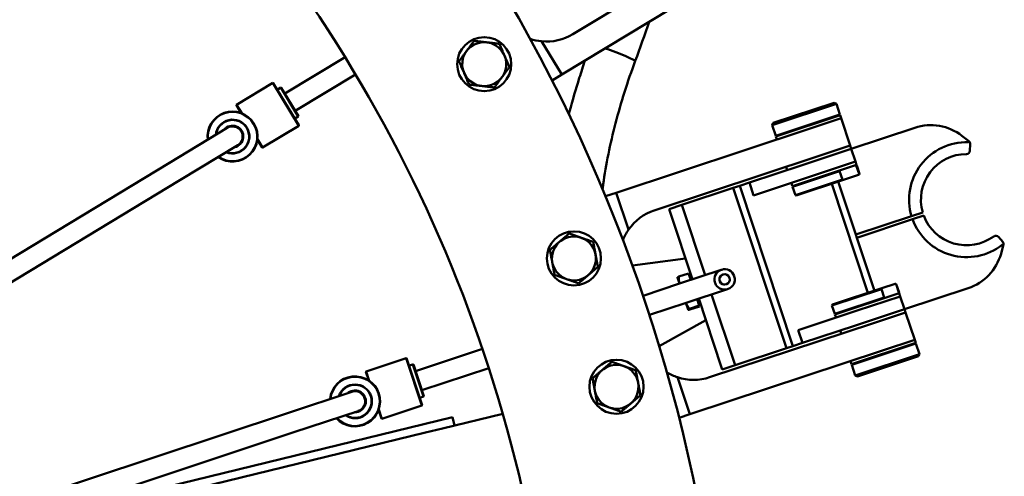
# Model space of a CAD drawing. Extents: x 0 to 84100, y 0 to 59400.
# Drawn here: x 24804 to 25095, y 20525 to 20660 of the extents above; entities that cross this region are included whole.
import ezdxf

# ---------------------------------------------------------------- set-up
doc = ezdxf.new("R2010")
doc.units = 0
doc.header["$LTSCALE"] = 130.68
doc.layers.get('Defpoints').update_dxf_attribs({"linetype": 'CONTINUOUS'})
doc.layers.add('AM_5 QUOTE', color=92, linetype='CONTINUOUS', lineweight=25)
doc.layers.add('Visibile (ISO)', color=7, linetype='CONTINUOUS', lineweight=50)
doc.dimstyles.new('AM_ISO$0', dxfattribs={"dimtxt": 3.5, "dimasz": 2.5, "dimexe": 1, "dimexo": 1, "dimgap": 1.5, "dimtad": 1, "dimdsep": 46, "dimtxsty": 'Standard', "dimcen": 0, "dimclrd": 256, "dimclre": 256, "dimclrt": 2, "dimadec": 0, "dimazin": 2, "dimtp": 0.1, "dimtm": 0.1, "dimtfac": 0.71, "dimtdec": 3, "dimtmove": 0, "dimatfit": 3, "dimfxl": 1, "dimlwd": -1, "dimlwe": -1, "dimarcsym": 0})

# ---------------------------------------------------------------- blocks, each defined once
blk = doc.blocks.new('*D444')
at = {"layer": 'AM_5 QUOTE', "transparency": 16777216}
for p, q in [((22803.23, 19691.53), (22803.23, 21979.52)), ((27433.83, 19231.48), (27433.83, 21979.52)), ((22865.73, 21954.52), (27371.33, 21954.52))]:
    blk.add_line(p, q, dxfattribs=at)
for points in [[(22865.73, 21964.94), (22865.73, 21944.11), (22803.23, 21954.52)], [(27371.33, 21964.94), (27371.33, 21944.11), (27433.83, 21954.52)]]:
    blk.add_solid(points, dxfattribs=at)
at = {"layer": 'Defpoints', "color": 0, "transparency": 16777216}
for p in [(27433.83, 21954.52), (22803.23, 19666.53), (27433.83, 19206.48)]:
    blk.add_point(p, dxfattribs=at)
at = {"layer": 'AM_5 QUOTE', "color": 2, "transparency": 16777216, "insert": (24895.96, 22035.77), "char_height": 87.5, "attachment_point": 5}
blk.add_mtext('4631', dxfattribs=at)

msp = doc.modelspace()

# ---------------------------------------------------------------- linework, layer by layer
at = {"layer": 'Visibile (ISO)'}
for p, q in [((24967.455, 20655.482, 4878606763.364), (25011.082, 20681.894, 4878606763.364)), ((25015.484, 20674.623, 4878606763.364), (24964.158, 20643.549, 4878606763.364)), ((24958.202, 20653.387, 4878606763.364), (24964.158, 20643.549, 4878606763.364)), ((24900.136, 20648.744, 4878606763.364), (24882.323, 20637.96, 4878606763.364)), ((24885.43, 20632.827, 4878606763.364), (24903.245, 20643.612, 4878606763.364)), ((24964.158, 20643.549, 4878606763.364), (24961.32, 20641.831, 4878606763.364)), ((24878.795, 20641.084, 4878606763.364), (24868.102, 20634.611, 4878606763.364)), ((24886.459, 20628.424, 4878606763.364), (24878.795, 20641.084, 4878606763.364)), ((24878.932, 20641.051, 4878606763.364), (24878.795, 20641.084, 4878606763.364)), ((24878.932, 20641.051, 4878606763.364), (24886.493, 20628.561, 4878606763.364)), ((24880.123, 20639.083, 4878606763.364), (24881.15, 20639.705, 4878606763.364)), ((24886.329, 20631.15, 4878606763.364), (24881.15, 20639.705, 4878606763.364)), ((24881.287, 20639.671, 4878606763.364), (24881.15, 20639.705, 4878606763.364)), ((24881.287, 20639.671, 4878606763.364), (24886.362, 20631.287, 4878606763.364)), ((24868.068, 20634.473, 4878606763.364), (24868.102, 20634.611, 4878606763.364)), ((24869.468, 20632.16, 4878606763.364), (24868.068, 20634.473, 4878606763.364)), ((24868.102, 20634.611, 4878606763.364), (24869.621, 20632.101, 4878606763.364)), ((25045.309, 20634.891, 4878606763.364), (25026.324, 20628.6, 4878606763.364)), ((25026.642, 20629.232, 4878606763.364), (25044.677, 20635.209, 4878606763.364)), ((25044.677, 20635.209, 4878606763.364), (25045.309, 20634.891, 4878606763.364)), ((25046.347, 20631.759, 4878606763.364), (25045.309, 20634.891, 4878606763.364)), ((24868.964, 20632.327, 4878606763.364), (24869.259, 20632.506, 4878606763.364)), ((24885.302, 20630.529, 4878606763.364), (24886.329, 20631.15, 4878606763.364)), ((24886.362, 20631.287, 4878606763.364), (24886.329, 20631.15, 4878606763.364)), ((25027.362, 20625.468, 4878606763.364), (25046.347, 20631.759, 4878606763.364)), ((25046.41, 20631.569, 4878606763.364), (25027.425, 20625.278, 4878606763.364)), ((25046.22, 20631.506, 4878606763.364), (25046.347, 20631.759, 4878606763.364)), ((25046.725, 20630.62, 4878606763.364), (25046.41, 20631.569, 4878606763.364)), ((24886.459, 20628.424, 4878606763.364), (24875.766, 20621.95, 4878606763.364)), ((24886.493, 20628.561, 4878606763.364), (24886.459, 20628.424, 4878606763.364)), ((25026.642, 20629.232, 4878606763.364), (25026.324, 20628.6, 4878606763.364)), ((25027.362, 20625.468, 4878606763.364), (25026.324, 20628.6, 4878606763.364)), ((25046.725, 20630.62, 4878606763.364), (25037.232, 20627.474, 4878606763.364)), ((25046.725, 20630.62, 4878606763.364), (25037.232, 20627.474, 4878606763.364)), ((25046.725, 20630.62, 4878606763.364), (25049.398, 20622.551, 4878606763.364)), ((24865.332, 20627.79, 4878606763.364), (24848.228, 20617.424, 4878606763.364)), ((24980.278, 20608.601, 4878606763.364), (25037.232, 20627.474, 4878606763.364)), ((25027.615, 20625.341, 4878606763.364), (25027.362, 20625.468, 4878606763.364)), ((25027.74, 20624.329, 4878606763.364), (25027.425, 20625.278, 4878606763.364)), ((25049.713, 20621.602, 4878606763.364), (25068.483, 20627.822, 4878606763.364)), ((25082.379, 20625.448, 4878606763.364), (25084.375, 20623.904, 4878606763.364)), ((24851.338, 20612.293, 4878606763.364), (24868.442, 20622.659, 4878606763.364)), ((24874.143, 20623.773, 4878606763.364), (24874.438, 20623.951, 4878606763.364)), ((24875.629, 20621.984, 4878606763.364), (24874.228, 20624.297, 4878606763.364)), ((24874.247, 20624.46, 4878606763.364), (24875.766, 20621.95, 4878606763.364)), ((25039.906, 20619.406, 4878606763.364), (25049.398, 20622.551, 4878606763.364)), ((25039.906, 20619.406, 4878606763.364), (25049.398, 20622.551, 4878606763.364)), ((25049.398, 20622.551, 4878606763.364), (25049.713, 20621.602, 4878606763.364)), ((25084.474, 20623.827, 4878606763.364), (25084.375, 20623.904, 4878606763.364)), ((25084.86, 20622.97, 4878606763.364), (25084.729, 20620.986, 4878606763.364)), ((24875.629, 20621.984, 4878606763.364), (24875.766, 20621.95, 4878606763.364)), ((25039.906, 20619.406, 4878606763.364), (24991.495, 20603.364, 4878606763.364)), ((25036.974, 20617.381, 4878606763.364), (25049.713, 20621.602, 4878606763.364)), ((25036.974, 20617.381, 4878606763.364), (25049.713, 20621.602, 4878606763.364)), ((25050.971, 20617.805, 4878606763.364), (25049.713, 20621.602, 4878606763.364)), ((24649.058, 20496.704, 4878606763.364), (24848.228, 20617.424, 4878606763.364)), ((25019.586, 20611.619, 4878606763.364), (25035.201, 20616.793, 4878606763.364)), ((25030.414, 20616.26, 4878606763.364), (25030.728, 20615.311, 4878606763.364)), ((25032.301, 20610.565, 4878606763.364), (25051.286, 20616.856, 4878606763.364)), ((25036.974, 20617.381, 4878606763.364), (25035.201, 20616.793, 4878606763.364)), ((25038.232, 20613.584, 4878606763.364), (25050.971, 20617.805, 4878606763.364)), ((25038.232, 20613.584, 4878606763.364), (25050.971, 20617.805, 4878606763.364)), ((25050.971, 20617.805, 4878606763.364), (25051.286, 20616.856, 4878606763.364)), ((25051.096, 20616.793, 4878606763.364), (25051.349, 20616.666, 4878606763.364)), ((25051.349, 20616.666, 4878606763.364), (25051.185, 20616.612, 4878606763.364)), ((25051.185, 20616.612, 4878606763.364), (25052.003, 20614.144, 4878606763.364)), ((25052.166, 20614.198, 4878606763.364), (25051.349, 20616.666, 4878606763.364)), ((25046.262, 20614.98, 4878606763.364), (25032.364, 20610.375, 4878606763.364)), ((25038.232, 20613.584, 4878606763.364), (25036.459, 20612.996, 4878606763.364)), ((25047.08, 20612.512, 4878606763.364), (25046.262, 20614.98, 4878606763.364)), ((25051.794, 20613.864, 4878606763.364), (25047.414, 20612.413, 4878606763.364)), ((25052.039, 20613.945, 4878606763.364), (25051.794, 20613.864, 4878606763.364)), ((25052.003, 20614.144, 4878606763.364), (25052.166, 20614.198, 4878606763.364)), ((25052.039, 20613.945, 4878606763.364), (25052.166, 20614.198, 4878606763.364)), ((24652.168, 20491.573, 4878606763.364), (24851.338, 20612.293, 4878606763.364)), ((25016.739, 20610.675, 4878606763.364), (25014.84, 20610.046, 4878606763.364)), ((25019.586, 20611.619, 4878606763.364), (25016.739, 20610.675, 4878606763.364)), ((25032.466, 20563.213, 4878606763.364), (25016.739, 20610.675, 4878606763.364)), ((25020.845, 20607.822, 4878606763.364), (25019.586, 20611.619, 4878606763.364)), ((25020.845, 20607.822, 4878606763.364), (25036.459, 20612.996, 4878606763.364)), ((25031.986, 20611.514, 4878606763.364), (25032.301, 20610.565, 4878606763.364)), ((25032.491, 20610.628, 4878606763.364), (25032.364, 20610.375, 4878606763.364)), ((25033.182, 20607.907, 4878606763.364), (25047.08, 20612.512, 4878606763.364)), ((25047.414, 20612.413, 4878606763.364), (25033.434, 20607.78, 4878606763.364)), ((25043.935, 20611.26, 4878606763.364), (25054.63, 20578.986, 4878606763.364)), ((25056.528, 20579.615, 4878606763.364), (25045.834, 20611.889, 4878606763.364)), ((24977.129, 20607.558, 4878606763.364), (24980.278, 20608.601, 4878606763.364)), ((24980.278, 20608.601, 4878606763.364), (24983.895, 20597.685, 4878606763.364)), ((24999.652, 20605.013, 4878606763.364), (25014.84, 20610.046, 4878606763.364)), ((25014.84, 20610.046, 4878606763.364), (25030.568, 20562.584, 4878606763.364)), ((25033.182, 20607.907, 4878606763.364), (25032.364, 20610.375, 4878606763.364)), ((25033.434, 20607.78, 4878606763.364), (25033.182, 20607.907, 4878606763.364)), ((24999.652, 20605.013, 4878606763.364), (24995.855, 20603.755, 4878606763.364)), ((25006.541, 20584.225, 4878606763.364), (24999.652, 20605.013, 4878606763.364)), ((24996.17, 20602.806, 4878606763.364), (24995.855, 20603.755, 4878606763.364)), ((24996.17, 20602.806, 4878606763.364), (25002.744, 20582.967, 4878606763.364)), ((25051.024, 20596.226, 4878606763.364), (25067.487, 20601.682, 4878606763.364)), ((25070.811, 20602.783, 4878606763.364), (25067.487, 20601.682, 4878606763.364)), ((25067.802, 20600.733, 4878606763.364), (25071.126, 20601.834, 4878606763.364)), ((25067.802, 20600.733, 4878606763.364), (25051.338, 20595.277, 4878606763.364)), ((25093.16, 20595.545, 4878606763.364), (25094.449, 20594.032, 4878606763.364)), ((25094.618, 20592.993, 4878606763.364), (25093.939, 20590.563, 4878606763.364)), ((25094.618, 20592.993, 4878606763.364), (25094.652, 20593.114, 4878606763.364)), ((25000.712, 20589.1, 4878606763.364), (24985.057, 20587.085, 4878606763.364)), ((24998.732, 20583.781, 4878606763.364), (25001.629, 20584.741, 4878606763.364)), ((25011.228, 20585.778, 4878606763.364), (24998.983, 20581.721, 4878606763.364)), ((25002.269, 20582.81, 4878606763.364), (25001.629, 20584.741, 4878606763.364)), ((25001.848, 20584.082, 4878606763.364), (25002.322, 20584.239, 4878606763.364)), ((25011.228, 20585.778, 4878606763.364), (25011.418, 20585.841, 4878606763.364)), ((25011.89, 20584.417, 4878606763.364), (25011.7, 20584.354, 4878606763.364)), ((24998.983, 20581.721, 4878606763.364), (24988.184, 20578.142, 4878606763.364)), ((24998.349, 20583.512, 4878606763.364), (24998.351, 20583.521, 4878606763.364)), ((24998.947, 20581.709, 4878606763.364), (24998.349, 20583.512, 4878606763.364)), ((25009.45, 20581.923, 4878606763.364), (25009.387, 20582.113, 4878606763.364)), ((25010.811, 20582.585, 4878606763.364), (25010.874, 20582.395, 4878606763.364)), ((25012.643, 20581.507, 4878606763.364), (25012.833, 20581.57, 4878606763.364)), ((25013.722, 20583.339, 4878606763.364), (25013.659, 20583.529, 4878606763.364)), ((25015.083, 20584.001, 4878606763.364), (25015.146, 20583.811, 4878606763.364)), ((25058.761, 20580.354, 4878606763.364), (25062.634, 20581.638, 4878606763.364)), ((25062.634, 20581.638, 4878606763.364), (25062.734, 20581.671, 4878606763.364)), ((25062.734, 20581.671, 4878606763.364), (25062.987, 20581.544, 4878606763.364)), ((25062.987, 20581.544, 4878606763.364), (25062.937, 20581.527, 4878606763.364)), ((25062.937, 20581.527, 4878606763.364), (25063.754, 20579.059, 4878606763.364)), ((25062.987, 20581.544, 4878606763.364), (25063.805, 20579.076, 4878606763.364)), ((25000.87, 20576.025, 4878606763.364), (25013.115, 20580.083, 4878606763.364)), ((25015.38, 20557.551, 4878606763.364), (25008.428, 20578.53, 4878606763.364)), ((25013.305, 20580.146, 4878606763.364), (25013.115, 20580.083, 4878606763.364)), ((25058.583, 20580.085, 4878606763.364), (25044.002, 20575.253, 4878606763.364)), ((25044.129, 20575.506, 4878606763.364), (25058.761, 20580.354, 4878606763.364)), ((25063.868, 20578.886, 4878606763.364), (25044.883, 20572.595, 4878606763.364)), ((25059.401, 20577.617, 4878606763.364), (25058.583, 20580.085, 4878606763.364)), ((25063.678, 20578.823, 4878606763.364), (25063.805, 20579.076, 4878606763.364)), ((25063.754, 20579.059, 4878606763.364), (25063.805, 20579.076, 4878606763.364)), ((25064.182, 20577.937, 4878606763.364), (25063.868, 20578.886, 4878606763.364)), ((25084.21, 20580.36, 4878606763.364), (25065.44, 20574.14, 4878606763.364)), ((24990.073, 20572.447, 4878606763.364), (25000.87, 20576.025, 4878606763.364)), ((25001.495, 20574.02, 4878606763.364), (25000.834, 20576.013, 4878606763.364)), ((25004.772, 20575.256, 4878606763.364), (25004.157, 20577.114, 4878606763.364)), ((25004.631, 20577.271, 4878606763.364), (25011.268, 20557.242, 4878606763.364)), ((25004.641, 20575.652, 4878606763.364), (25005.116, 20575.81, 4878606763.364)), ((25044.129, 20575.506, 4878606763.364), (25044.002, 20575.253, 4878606763.364)), ((25044.82, 20572.785, 4878606763.364), (25059.401, 20577.617, 4878606763.364)), ((25064.182, 20577.937, 4878606763.364), (25051.443, 20573.716, 4878606763.364)), ((25051.443, 20573.716, 4878606763.364), (25064.182, 20577.937, 4878606763.364)), ((25065.44, 20574.14, 4878606763.364), (25064.182, 20577.937, 4878606763.364)), ((25001.495, 20574.02, 4878606763.364), (25001.502, 20574.014, 4878606763.364)), ((25004.772, 20575.256, 4878606763.364), (25001.875, 20574.296, 4878606763.364)), ((25004.86, 20574.993, 4878606763.364), (25001.962, 20574.032, 4878606763.364)), ((25004.86, 20574.993, 4878606763.364), (25004.772, 20575.256, 4878606763.364)), ((25034.056, 20567.954, 4878606763.364), (25049.67, 20573.128, 4878606763.364)), ((25044.002, 20575.253, 4878606763.364), (25044.82, 20572.785, 4878606763.364)), ((25045.073, 20572.658, 4878606763.364), (25044.82, 20572.785, 4878606763.364)), ((25045.197, 20571.646, 4878606763.364), (25044.883, 20572.595, 4878606763.364)), ((25051.443, 20573.716, 4878606763.364), (25049.67, 20573.128, 4878606763.364)), ((25065.44, 20574.14, 4878606763.364), (25052.701, 20569.919, 4878606763.364)), ((25052.701, 20569.919, 4878606763.364), (25065.44, 20574.14, 4878606763.364)), ((25065.755, 20573.191, 4878606763.364), (25056.263, 20570.045, 4878606763.364)), ((25065.755, 20573.191, 4878606763.364), (25056.263, 20570.045, 4878606763.364)), ((25065.755, 20573.191, 4878606763.364), (25065.44, 20574.14, 4878606763.364)), ((25065.755, 20573.191, 4878606763.364), (25068.429, 20565.122, 4878606763.364)), ((25006.727, 20570.948, 4878606763.364), (24992.966, 20563.216, 4878606763.364)), ((25007.851, 20554.003, 4878606763.364), (25056.263, 20570.045, 4878606763.364)), ((25052.701, 20569.919, 4878606763.364), (25050.928, 20569.331, 4878606763.364)), ((25035.314, 20564.157, 4878606763.364), (25034.056, 20567.954, 4878606763.364)), ((25035.314, 20564.157, 4878606763.364), (25050.928, 20569.331, 4878606763.364)), ((25046.77, 20566.9, 4878606763.364), (25046.456, 20567.849, 4878606763.364)), ((25035.314, 20564.157, 4878606763.364), (25032.466, 20563.213, 4878606763.364)), ((25049.758, 20557.882, 4878606763.364), (25068.743, 20564.173, 4878606763.364)), ((25068.806, 20563.983, 4878606763.364), (25049.821, 20557.692, 4878606763.364)), ((25058.936, 20561.977, 4878606763.364), (25068.429, 20565.122, 4878606763.364)), ((25058.936, 20561.977, 4878606763.364), (25068.429, 20565.122, 4878606763.364)), ((25068.429, 20565.122, 4878606763.364), (25068.743, 20564.173, 4878606763.364)), ((25068.553, 20564.11, 4878606763.364), (25068.806, 20563.983, 4878606763.364)), ((25068.806, 20563.983, 4878606763.364), (25069.844, 20560.851, 4878606763.364)), ((24940.721, 20562.414, 4878606763.364), (24920.955, 20555.864, 4878606763.364)), ((25058.936, 20561.977, 4878606763.364), (25001.982, 20543.104, 4878606763.364)), ((25030.568, 20562.584, 4878606763.364), (25015.38, 20557.551, 4878606763.364)), ((25030.568, 20562.584, 4878606763.364), (25032.466, 20563.213, 4878606763.364)), ((24918.211, 20559.696, 4878606763.364), (24906.345, 20555.764, 4878606763.364)), ((24922.866, 20545.647, 4878606763.364), (24918.211, 20559.696, 4878606763.364)), ((24918.337, 20559.632, 4878606763.364), (24918.211, 20559.696, 4878606763.364)), ((24918.337, 20559.632, 4878606763.364), (24922.929, 20545.773, 4878606763.364)), ((25049.444, 20558.831, 4878606763.364), (25049.758, 20557.882, 4878606763.364)), ((25050.859, 20554.56, 4878606763.364), (25069.844, 20560.851, 4878606763.364)), ((25069.527, 20560.219, 4878606763.364), (25051.491, 20554.242, 4878606763.364)), ((25069.527, 20560.219, 4878606763.364), (25069.844, 20560.851, 4878606763.364)), ((24906.282, 20555.637, 4878606763.364), (24906.345, 20555.764, 4878606763.364)), ((24907.132, 20553.07, 4878606763.364), (24906.282, 20555.637, 4878606763.364)), ((24906.345, 20555.764, 4878606763.364), (24907.268, 20552.979, 4878606763.364)), ((24919.06, 20557.449, 4878606763.364), (24920.2, 20557.826, 4878606763.364)), ((24923.345, 20548.334, 4878606763.364), (24920.2, 20557.826, 4878606763.364)), ((24920.326, 20557.763, 4878606763.364), (24920.2, 20557.826, 4878606763.364)), ((24920.326, 20557.763, 4878606763.364), (24923.409, 20548.46, 4878606763.364)), ((24922.842, 20550.169, 4878606763.364), (24942.61, 20556.719, 4878606763.364)), ((25011.583, 20556.293, 4878606763.364), (25011.268, 20557.242, 4878606763.364)), ((25011.583, 20556.293, 4878606763.364), (25015.38, 20557.551, 4878606763.364)), ((25049.948, 20557.945, 4878606763.364), (25049.821, 20557.692, 4878606763.364)), ((25049.821, 20557.692, 4878606763.364), (25050.859, 20554.56, 4878606763.364)), ((24906.678, 20553.346, 4878606763.364), (24907.005, 20553.454, 4878606763.364)), ((24998.364, 20554.02, 4878606763.364), (25001.982, 20543.104, 4878606763.364)), ((25051.491, 20554.242, 4878606763.364), (25050.859, 20554.56, 4878606763.364)), ((24902.127, 20549.731, 4878606763.364), (24883.146, 20543.43, 4878606763.364)), ((24922.206, 20547.957, 4878606763.364), (24923.345, 20548.334, 4878606763.364)), ((24923.409, 20548.46, 4878606763.364), (24923.345, 20548.334, 4878606763.364)), ((24885.036, 20537.736, 4878606763.364), (24904.017, 20544.036, 4878606763.364)), ((24909.823, 20543.853, 4878606763.364), (24910.151, 20543.962, 4878606763.364)), ((24910.874, 20541.779, 4878606763.364), (24910.023, 20544.346, 4878606763.364)), ((24910.078, 20544.5, 4878606763.364), (24911, 20541.715, 4878606763.364)), ((24922.866, 20545.647, 4878606763.364), (24911, 20541.715, 4878606763.364)), ((24922.929, 20545.773, 4878606763.364), (24922.866, 20545.647, 4878606763.364)), ((24662.106, 20470.057, 4878606763.364), (24883.146, 20543.43, 4878606763.364)), ((24931.919, 20542.185, 4878606763.364), (24806.123, 20511.541, 4878606763.364)), ((24910.874, 20541.779, 4878606763.364), (24911, 20541.715, 4878606763.364)), ((24946.735, 20543.221, 4878606763.364), (24928.934, 20538.885, 4878606763.364)), ((24932.511, 20539.756, 4878606763.364), (24931.919, 20542.185, 4878606763.364)), ((25001.982, 20543.104, 4878606763.364), (24998.833, 20542.06, 4878606763.364)), ((24663.996, 20464.362, 4878606763.364), (24885.036, 20537.736, 4878606763.364)), ((24923.938, 20537.668, 4878606763.364), (24848.469, 20519.283, 4878606763.364)), ((24928.934, 20538.885, 4878606763.364), (24923.938, 20537.668, 4878606763.364))]:
    msp.add_line(p, q, dxfattribs=at)
for centre, radius in [((24941.25, 20646.631, 4878606763.364), 8), ((24967.752, 20589.175, 4878606763.364), 8), ((25012.266, 20582.962, 4878606763.364), 1.55), ((24980.334, 20551.206, 4878606763.364), 8)]:
    msp.add_circle(centre, radius, dxfattribs=at)
for centre, radius, start, end in [((24537.33, 20425.477, 4878606763.364), 476, 359.04854, 50.47591), ((24537.33, 20425.477, 4878606763.364), 426, 4.70202, 44.82244), ((24959.686, 20668.313, 4878606763.364), 15, 251.06297, 264.3209), ((24959.686, 20668.313, 4878606763.364), 15, 264.3209, 301.1908), ((24941.25, 20646.631, 4878606763.364), 6.5, 83.36508, 263.36508), ((24941.25, 20646.631, 4878606763.364), 6.5, 263.36508, 83.36508), ((24866.887, 20625.225, 4878606763.364), 7.4, 235.13707, 187.304), ((24866.887, 20625.225, 4878606763.364), 7.3, 235.48562, 186.95545), ((24866.887, 20625.225, 4878606763.364), 5, 248.09043, 174.35064), ((24866.887, 20625.225, 4878606763.364), 4.9, 248.97254, 173.46853), ((24866.887, 20625.225, 4878606763.364), 3.2, 280.8564, 141.58467), ((24866.887, 20625.225, 4878606763.364), 3, 301.22054, 121.22054), ((25073.201, 20613.583, 4878606763.364), 15, 52.27524, 108.33366), ((25083.775, 20606.552, 4878606763.364), 17, 88.40917, 196.64824), ((25084.252, 20623.746, 4878606763.364), 0.2, 268.40917, 52.27524), ((25083.862, 20623.036, 4878606763.364), 1, 356.21683, 52.27524), ((25083.775, 20606.552, 4878606763.364), 13.5, 90.1714, 196.21111), ((25083.731, 20621.052, 4878606763.364), 1, 270.1714, 356.21683), ((24996.213, 20589.125, 4878606763.364), 15, 108.33366, 145.20355), ((25083.775, 20606.552, 4878606763.364), 13.5, 200.45621, 306.49591), ((25083.775, 20606.552, 4878606763.364), 17, 200.01907, 308.25814), ((24996.213, 20589.125, 4878606763.364), 15, 145.20355, 158.46149), ((25092.399, 20594.896, 4878606763.364), 1, 40.45048, 126.49591), ((24967.752, 20589.175, 4878606763.364), 6.5, 70.50793, 250.50793), ((24967.752, 20589.175, 4878606763.364), 6.5, 250.50793, 70.50793), ((25094.425, 20593.046, 4878606763.364), 0.2, 344.39207, 128.25814), ((25093.688, 20593.383, 4878606763.364), 1, 344.39207, 40.45048), ((25079.492, 20594.598, 4878606763.364), 15, 288.33366, 344.39207), ((25012.14, 20583.025, 4878606763.364), 2.9, 108.33366, 198.33366), ((25012.14, 20583.025, 4878606763.364), 1.4, 108.33366, 198.33366), ((25012.33, 20583.088, 4878606763.364), 2.9, 18.33366, 108.33366), ((25012.33, 20583.088, 4878606763.364), 1.4, 18.33366, 108.33366), ((25012.203, 20582.836, 4878606763.364), 2.9, 198.33366, 288.33366), ((25012.203, 20582.836, 4878606763.364), 1.4, 198.33366, 288.33366), ((25012.393, 20582.898, 4878606763.364), 1.4, 288.33366, 18.33366), ((25012.393, 20582.898, 4878606763.364), 2.9, 288.33366, 18.33366), ((24980.334, 20551.206, 4878606763.364), 6.5, 70.50793, 250.50793), ((24980.334, 20551.206, 4878606763.364), 6.5, 250.50793, 70.50793), ((25003.133, 20568.242, 4878606763.364), 15, 238.20583, 251.46376), ((24903.072, 20546.884, 4878606763.364), 7.4, 222.27993, 174.44686), ((24903.072, 20546.884, 4878606763.364), 7.3, 222.62848, 174.09831), ((25003.133, 20568.242, 4878606763.364), 15, 251.46376, 288.33366), ((24903.072, 20546.884, 4878606763.364), 5, 235.23329, 161.4935), ((24903.072, 20546.884, 4878606763.364), 4.9, 236.11539, 160.61139), ((24903.072, 20546.884, 4878606763.364), 3.2, 267.99926, 128.72753), ((24903.072, 20546.884, 4878606763.364), 3, 288.36339, 108.36339)]:
    msp.add_arc(centre, radius, start, end, dxfattribs=at)
msp.add_ellipse((24979.309, 20650.017, 4878606763.364), major_axis=(6.56, -2.444), ratio=0.0575385, start_param=0, end_param=1.9600971, dxfattribs=at)
msp.add_ellipse((24979.309, 20650.017, 4878606763.364), major_axis=(6.56, -2.444), ratio=0.0575385, start_param=0, end_param=1.9600971, dxfattribs=at)
msp.add_open_spline([(24985.869, 20647.573, 4878606763.364), (24987.3, 20651.413, 4878606763.364), (24988.665, 20655.281, 4878606763.364), (24989.964, 20659.173, 4878606763.364)], degree=3, dxfattribs=at)
for points, weights in [([(24933.793, 20647.499, 4878606763.364), (24936.031, 20650.51, 4878606763.364), (24938.27, 20653.522, 4878606763.364)], [1, 1.15455095302, 1]), ([(24938.27, 20653.522, 4878606763.364), (24940.27, 20653.289, 4878606763.364), (24942.001, 20653.088, 4878606763.364)], [1, 1.0380269746, 1]), ([(24942.001, 20653.088, 4878606763.364), (24943.733, 20652.886, 4878606763.364), (24945.733, 20652.654, 4878606763.364)], [1, 1.0380269746, 1]), ([(24945.733, 20652.654, 4878606763.364), (24947.22, 20649.209, 4878606763.364), (24948.707, 20645.764, 4878606763.364)], [1, 1.15455095302, 1]), ([(24936.768, 20640.609, 4878606763.364), (24935.28, 20644.054, 4878606763.364), (24933.793, 20647.499, 4878606763.364)], [1, 1.15455095302, 1]), ([(24948.707, 20645.764, 4878606763.364), (24946.469, 20642.752, 4878606763.364), (24944.231, 20639.741, 4878606763.364)], [1, 1.15455095302, 1]), ([(24940.499, 20640.175, 4878606763.364), (24938.768, 20640.376, 4878606763.364), (24936.768, 20640.609, 4878606763.364)], [1, 1.0380269746, 1]), ([(24944.231, 20639.741, 4878606763.364), (24942.231, 20639.973, 4878606763.364), (24940.499, 20640.175, 4878606763.364)], [1, 1.0380269746, 1]), ([(25050.85, 20616.712, 4878606763.364), (25051.014, 20616.667, 4878606763.364), (25051.185, 20616.612, 4878606763.364)], [1, 1.00029490316, 1]), ([(25046.262, 20614.98, 4878606763.364), (25046.366, 20615.126, 4878606763.364), (25046.471, 20615.26, 4878606763.364)], [1, 1.00029490316, 1]), ([(25052.003, 20614.144, 4878606763.364), (25051.899, 20613.998, 4878606763.364), (25051.794, 20613.864, 4878606763.364)], [1, 1.00029490316, 1]), ([(25047.414, 20612.413, 4878606763.364), (25047.25, 20612.457, 4878606763.364), (25047.08, 20612.512, 4878606763.364)], [1, 1.00029490316, 1]), ([(24960.675, 20591.681, 4878606763.364), (24963.528, 20594.118, 4878606763.364), (24966.38, 20596.556, 4878606763.364)], [1, 1.15455095302, 1]), ([(24966.38, 20596.556, 4878606763.364), (24968.278, 20595.885, 4878606763.364), (24969.921, 20595.303, 4878606763.364)], [1, 1.0380269746, 1]), ([(24969.921, 20595.303, 4878606763.364), (24971.565, 20594.721, 4878606763.364), (24973.463, 20594.049, 4878606763.364)], [1, 1.0380269746, 1]), ([(24973.463, 20594.049, 4878606763.364), (24974.146, 20590.36, 4878606763.364), (24974.83, 20586.67, 4878606763.364)], [1, 1.15455095302, 1]), ([(24962.042, 20584.302, 4878606763.364), (24961.359, 20587.991, 4878606763.364), (24960.675, 20591.681, 4878606763.364)], [1, 1.15455095302, 1]), ([(24965.584, 20583.048, 4878606763.364), (24963.94, 20583.63, 4878606763.364), (24962.042, 20584.302, 4878606763.364)], [1, 1.0380269746, 1]), ([(24974.83, 20586.67, 4878606763.364), (24971.977, 20584.232, 4878606763.364), (24969.125, 20581.794, 4878606763.364)], [1, 1.15455095302, 1]), ([(24969.125, 20581.794, 4878606763.364), (24967.227, 20582.466, 4878606763.364), (24965.584, 20583.048, 4878606763.364)], [1, 1.0380269746, 1]), ([(24998.351, 20583.521, 4878606763.364), (24998.365, 20583.588, 4878606763.364), (24998.732, 20583.781, 4878606763.364)], [1.07665021457, 1.07032440359, 1]), ([(24998.732, 20583.781, 4878606763.364), (24998.719, 20582.63, 4878606763.364), (24998.959, 20581.713, 4878606763.364)], [1, 1.03157933558, 1.01070882754]), ([(25062.634, 20581.638, 4878606763.364), (25062.782, 20581.588, 4878606763.364), (25062.937, 20581.527, 4878606763.364)], [1, 1.00029490316, 1]), ([(25058.583, 20580.085, 4878606763.364), (25058.671, 20580.226, 4878606763.364), (25058.761, 20580.354, 4878606763.364)], [1, 1.00029490316, 1]), ([(25063.754, 20579.059, 4878606763.364), (25063.667, 20578.919, 4878606763.364), (25063.577, 20578.79, 4878606763.364)], [1, 1.00029490316, 1]), ([(25000.861, 20576.022, 4878606763.364), (25001.224, 20575.181, 4878606763.364), (25001.875, 20574.296, 4878606763.364)], [1.0722772073, 1.05762239444, 1]), ([(25059.704, 20577.507, 4878606763.364), (25059.556, 20577.557, 4878606763.364), (25059.401, 20577.617, 4878606763.364)], [1, 1.00029490316, 1]), ([(25001.875, 20574.296, 4878606763.364), (25001.128, 20573.902, 4878606763.364), (25001.962, 20574.032, 4878606763.364)], [1, 1.15455095302, 1]), ([(24973.257, 20553.711, 4878606763.364), (24976.11, 20556.149, 4878606763.364), (24978.962, 20558.587, 4878606763.364)], [1, 1.15455095302, 1]), ([(24978.962, 20558.587, 4878606763.364), (24980.86, 20557.915, 4878606763.364), (24982.503, 20557.333, 4878606763.364)], [1, 1.0380269746, 1]), ([(24982.503, 20557.333, 4878606763.364), (24984.147, 20556.752, 4878606763.364), (24986.045, 20556.08, 4878606763.364)], [1, 1.0380269746, 1]), ([(24986.045, 20556.08, 4878606763.364), (24986.728, 20552.39, 4878606763.364), (24987.412, 20548.701, 4878606763.364)], [1, 1.15455095302, 1]), ([(24974.624, 20546.332, 4878606763.364), (24973.941, 20550.021, 4878606763.364), (24973.257, 20553.711, 4878606763.364)], [1, 1.15455095302, 1]), ([(24987.412, 20548.701, 4878606763.364), (24984.559, 20546.263, 4878606763.364), (24981.707, 20543.825, 4878606763.364)], [1, 1.15455095302, 1]), ([(24978.166, 20545.078, 4878606763.364), (24976.522, 20545.66, 4878606763.364), (24974.624, 20546.332, 4878606763.364)], [1, 1.0380269746, 1]), ([(24981.707, 20543.825, 4878606763.364), (24979.809, 20544.497, 4878606763.364), (24978.166, 20545.078, 4878606763.364)], [1, 1.0380269746, 1])]:
    msp.add_rational_spline(points, weights, degree=2, dxfattribs=at)
for points, knots in [([(24971.049, 20647.721, 4878606763.364), (24970.458, 20646.009, 4878606763.364), (24969.891, 20644.294, 4878606763.364), (24968.304, 20639.269, 4878606763.364), (24967.351, 20635.956, 4878606763.364), (24966.422, 20632.376, 4878606763.364), (24966.351, 20632.099, 4878606763.364), (24966.28, 20631.822, 4878606763.364)], [1.35932306, 1.35932306, 1.35932306, 1.35932306, 1.41371669, 1.41371669, 1.51843645, 1.51843645, 1.52722446, 1.52722446, 1.52722446, 1.52722446]), ([(24985.869, 20647.573, 4878606763.364), (24984.73, 20644.515, 4878606763.364), (24983.671, 20641.438, 4878606763.364), (24981.726, 20635.28, 4878606763.364), (24980.84, 20632.2, 4878606763.364), (24979.251, 20626.075, 4878606763.364), (24978.547, 20623.029, 4878606763.364), (24977.331, 20617.009, 4878606763.364), (24976.818, 20614.035, 4878606763.364), (24976.338, 20610.658, 4878606763.364), (24976.275, 20610.203, 4878606763.364), (24976.215, 20609.749, 4878606763.364)], [1.30899694, 1.30899694, 1.30899694, 1.30899694, 1.41371669, 1.41371669, 1.51843645, 1.51843645, 1.6231562, 1.6231562, 1.72787596, 1.72787596, 1.74424649, 1.74424649, 1.74424649, 1.74424649])]:
    msp.add_open_spline(points, degree=3, knots=knots, dxfattribs=at)

# ---------------------------------------------------------------- dimensions: what is measured, and where the dimension line sits
at = {"layer": 'AM_5 QUOTE'}
dim = msp.add_linear_dim(base=(27433.83, 21954.524, 4878606763.364), p1=(22803.23, 19666.527, 4878606763.364), p2=(27433.83, 19206.477, 4878606763.364), dimstyle='AM_ISO$0', override={"dimscale": 25, "dimdec": 0}, dxfattribs=at)
dim.commit()
dim.dimension.update_dxf_attribs({"geometry": '*D444', "text_midpoint": (24895.963, 21954.524, 4878606763.364), "dimtype": 160})

doc.saveas('drawing.dxf')
